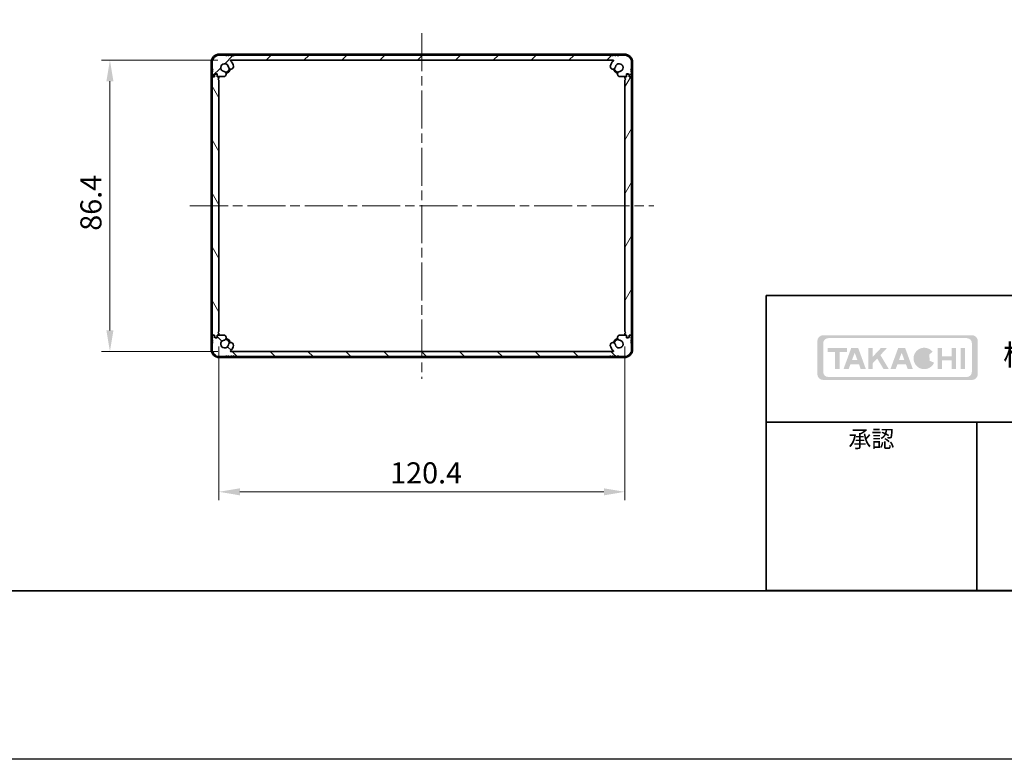
# Model space of a CAD drawing. Units: millimetres. Extents: x -50 to 7754, y -50 to 5700.
# Drawn here: x 715 to 1007, y 4765 to 4984 of the extents above; entities that cross this region are included whole.
import ezdxf
from ezdxf.enums import TextEntityAlignment as Align

# ---------------------------------------------------------------- set-up
doc = ezdxf.new("R2010")
doc.units = ezdxf.units.MM
doc.header["$LTSCALE"] = 2
doc.linetypes.add('CHAIN', pattern=[0.3543, 0.2362, -0.0295, 0.0591, -0.0295])
doc.layers.get('Defpoints').update_dxf_attribs({"lineweight": 25})
for name, color, linetype, lineweight in [('Border (ISO)', 7, 'Continuous', 35), ('Dimension (ISO)', 7, 'Continuous', 18), ('Title (ISO)', 7, 'Continuous', 35), ('Visible (ISO)', 7, 'Continuous', 35)]:
    doc.layers.add(name, color=color, linetype=linetype, lineweight=lineweight)
doc.layers.add('Centerline (ISO)', color=7, linetype='Continuous', lineweight=18, true_color=0x80ffff)
doc.layers.add('Hatch (ISO)', color=1, linetype='Continuous', lineweight=18, true_color=0xff0000)
doc.styles.add('Note Text (TK)', font='txt')
doc.dimstyles.new('Default - Method 1b (TK)', dxfattribs={"dimscale": 2, "dimtxt": 2.5, "dimasz": 2.5, "dimexe": 1, "dimexo": 1.5, "dimgap": 1, "dimtad": 1, "dimtoh": 1, "dimrnd": 1e-08, "dimdsep": 46, "dimtxsty": 'Note Text (TK)', "dimcen": 0.09, "dimdle": 5, "dimclrd": 100, "dimclre": 100, "dimclrt": 7, "dimadec": 1, "dimazin": 1, "dimtfac": 1, "dimtmove": 0, "dimatfit": 3, "dimfxl": 0, "dimtolj": 1, "dimlwd": -1, "dimlwe": -1, "dimarcsym": 0})

# ---------------------------------------------------------------- blocks, each defined once
blk = doc.blocks.new('図面枠 tk図枠')
at = {"layer": 'Border (ISO)'}
blk.add_line((14.5, 8), (405.5, 8), dxfattribs=at)
blk = doc.blocks.new('表題欄 tk表題欄')
at = {"layer": 'Hatch (ISO)'}
h = blk.add_hatch(color=256, dxfattribs=at)
edge = h.paths.add_edge_path(flags=0)
edge.add_arc((98.49, 235.66), 0.596, 270, 360)
edge.add_line((99.09, 235.66), (99.09, 239.07))
edge.add_arc((98.49, 239.07), 0.596, 0, 90)
edge.add_line((98.49, 239.67), (82.05, 239.67))
edge.add_arc((82.05, 239.07), 0.596, 90, 180)
edge.add_line((81.46, 239.07), (81.46, 235.66))
edge.add_arc((82.05, 235.66), 0.596, 180, 270)
edge.add_line((82.05, 235.06), (98.49, 235.06))
edge = h.paths.add_edge_path()
edge.add_line((80.76, 239.32), (80.76, 235.41))
edge.add_arc((81.46, 235.41), 0.702, 180, 270)
edge.add_line((81.46, 234.71), (99.09, 234.71))
edge.add_arc((99.09, 235.41), 0.702, 270, 360)
edge.add_line((99.79, 235.41), (99.79, 239.32))
edge.add_arc((99.09, 239.32), 0.702, 0, 90)
edge.add_line((99.09, 240.02), (81.46, 240.02))
edge.add_arc((81.46, 239.32), 0.702, 90, 180)
for points in [[(81.99, 238.51), (81.99, 238.02), (82.84, 238.02), (82.84, 236.02), (83.42, 236.02), (83.42, 238.02), (84.27, 238.02), (84.27, 238.51)], [(88.6, 236.02), (87.86, 237.25), (87.33, 236.69), (87.33, 236.02), (86.81, 236.02), (86.81, 238.51), (87.33, 238.51), (87.33, 237.46), (88.31, 238.51), (89.02, 238.51), (88.24, 237.66), (89.22, 236.02)], [(95.01, 238.51), (95.01, 236.02), (95.53, 236.02), (95.53, 237.02), (96.69, 237.02), (96.69, 236.02), (97.2, 236.02), (97.2, 238.51), (96.69, 238.51), (96.69, 237.51), (95.53, 237.51), (95.53, 238.51)], [(97.76, 238.51), (97.76, 236.02), (98.28, 236.02), (98.28, 238.51)]]:
    blk.add_hatch(color=256, dxfattribs=at).paths.add_polyline_path(points)
h = blk.add_hatch(color=256, dxfattribs=at)
h.paths.add_polyline_path([(85.51, 237.07), (84.87, 237.07), (85.19, 237.94)], flags=0)
h.paths.add_polyline_path([(85.7, 236.56), (84.68, 236.56), (84.48, 236.02), (83.87, 236.02), (84.78, 238.51), (85.6, 238.51), (86.51, 236.02), (85.89, 236.02)])
h = blk.add_hatch(color=256, dxfattribs=at)
h.paths.add_polyline_path([(90.44, 237.07), (91.08, 237.07), (90.76, 237.94)], flags=0)
h.paths.add_polyline_path([(90.06, 236.02), (90.25, 236.56), (91.27, 236.56), (91.47, 236.02), (92.08, 236.02), (91.17, 238.51), (90.35, 238.51), (89.44, 236.02)])
h = blk.add_hatch(color=256, dxfattribs=at)
edge = h.paths.add_edge_path()
edge.add_arc((93.44, 237.26), 1.27, 38.5505, 336.582)
edge.add_line((94.61, 236.76), (94.09, 236.98))
edge.add_ellipse((93.44, 237.26), major_axis=(0, -0.8), ratio=0.867347, start_angle=124.651, end_angle=429.4109, ccw=False)
edge.add_line((94.01, 237.72), (94.44, 238.06))
at = {"layer": 'Title (ISO)'}
for p, q in [((74.67, 244.72), (255.67, 244.72)), ((74.67, 209.72), (74.67, 244.72)), ((74.67, 229.72), (230.67, 229.72)), ((99.67, 229.72), (99.67, 209.72)), ((255.67, 209.72), (74.67, 209.72))]:
    blk.add_line(p, q, dxfattribs=at)
at = {"layer": 'Title (ISO)', "color": 7, "insert": (102.79, 237.36), "char_height": 2.5, "attachment_point": 4, "line_spacing_factor": 1.5, "style": 'Note Text (TK)'}
blk.add_mtext('株式会社タカチ電機工業', dxfattribs=at)
at = {"layer": 'Title (ISO)', "color": 1, "true_color": 0xff0000, "insert": (87.17, 227.72), "char_height": 2, "attachment_point": 5, "line_spacing_factor": 1.5, "style": 'Note Text (TK)'}
blk.add_mtext('\\fＭＳ Ｐゴシック|b0|i0;\\H2.0000;承認', dxfattribs=at)
at = {"layer": 'Title (ISO)', "color": 7, "style": 'Note Text (TK)'}
for tag, p in [('<品名>_001', (157.48, 235.82)), ('<ページ_No.>_001', (237.91, 213.97)), ('<総ページ数>_001', (246.76, 213.97)), ('作成日_001', (170.58, 211.94))]:
    blk.add_attdef(tag, p, '', height=2.5, dxfattribs=at)
blk.add_attdef('<尺度>', text='', height=2.5, dxfattribs=at).set_placement((243.17, 224.22), align=Align.MIDDLE_CENTER)
blk = doc.blocks.new('*D362')
at = {"layer": 'Defpoints', "color": 0, "transparency": 16777216}
for p in [(777.25, 4972.32), (741.48, 4885.92), (777.25, 4885.92)]:
    blk.add_point(p, dxfattribs=at)
at = {"layer": 'Dimension (ISO)', "color": 100, "transparency": 16777216}
for p, q in [((773.5, 4972.32), (738.98, 4972.32)), ((741.48, 4966.07), (741.48, 4892.17)), ((773.5, 4885.92), (738.98, 4885.92))]:
    blk.add_line(p, q, dxfattribs=at)
for points in [[(740.44, 4966.07), (742.52, 4966.07), (741.48, 4972.32)], [(740.44, 4892.17), (742.52, 4892.17), (741.48, 4885.92)]]:
    blk.add_solid(points, dxfattribs=at)
at = {"layer": 'Dimension (ISO)', "color": 7, "transparency": 16777216, "insert": (735.85, 4921.73), "char_height": 6.25, "attachment_point": 4, "rotation": 90, "style": 'Note Text (TK)'}
blk.add_mtext('\\A1;86.4', dxfattribs=at)
blk = doc.blocks.new('*D363')
at = {"layer": 'Defpoints', "color": 0, "transparency": 16777216}
for p in [(773.78, 4891.12), (894.18, 4891.12), (894.18, 4844.32)]:
    blk.add_point(p, dxfattribs=at)
at = {"layer": 'Dimension (ISO)', "color": 100, "transparency": 16777216}
for p, q in [((773.78, 4887.37), (773.78, 4841.82)), ((894.18, 4887.37), (894.18, 4841.82)), ((780.03, 4844.32), (887.93, 4844.32))]:
    blk.add_line(p, q, dxfattribs=at)
for points in [[(780.03, 4845.36), (780.03, 4843.27), (773.78, 4844.32)], [(887.93, 4845.36), (887.93, 4843.27), (894.18, 4844.32)]]:
    blk.add_solid(points, dxfattribs=at)
at = {"layer": 'Dimension (ISO)', "color": 7, "transparency": 16777216, "insert": (824.58, 4849.94), "char_height": 6.25, "attachment_point": 4, "style": 'Note Text (TK)'}
blk.add_mtext('\\A1;120.4', dxfattribs=at)

msp = doc.modelspace()

# ---------------------------------------------------------------- hatches: boundary and pattern name
at = {"layer": 'Hatch (ISO)'}
h = msp.add_hatch(dxfattribs=at)
h.set_pattern_fill('ANSI31', color=256, scale=63.5, style=0)
h.set_pattern_definition([(45, (374.75, 4795), (-5.61266, 5.61266), [])])
edge = h.paths.add_edge_path()
edge.add_ellipse((775.4091, 4967.7662), major_axis=(0, -0.3), ratio=1, start_angle=0, end_angle=29.008861)
edge.add_ellipse((775.1699, 4968.1976), major_axis=(0.3847, -0.6938), ratio=1, start_angle=0, end_angle=140.654819)
edge.add_ellipse((775.4771, 4970.1162), major_axis=(-0.1648, -1.1381), ratio=1, start_angle=106.448258, end_angle=360, ccw=False)
edge.add_ellipse((777.3576, 4970.3874), major_axis=(-0.7423, -0.1071), ratio=1, start_angle=0, end_angle=180)
edge.add_ellipse((775.4771, 4970.1162), major_axis=(2.6229, 0.3783), ratio=1, start_angle=0, end_angle=41.579126)
edge.add_ellipse((777.2526, 4972.2162), major_axis=(-0.0646, -0.0764), ratio=1, start_angle=220.214171, end_angle=360, ccw=False)
edge.add_line((777.2526, 4972.3162), (890.7016, 4972.3162))
edge.add_ellipse((890.7016, 4972.2162), major_axis=(0, 0.1), ratio=1, start_angle=220.214171, end_angle=360, ccw=False)
edge.add_ellipse((892.4771, 4970.1162), major_axis=(-1.711, 2.0236), ratio=1, start_angle=0, end_angle=41.579126)
edge.add_ellipse((890.5966, 4970.3874), major_axis=(-0.7423, 0.1071), ratio=1, start_angle=0, end_angle=180)
edge.add_ellipse((892.4771, 4970.1162), major_axis=(-1.1382, 0.1642), ratio=1, start_angle=106.448258, end_angle=360, ccw=False)
edge.add_ellipse((892.7843, 4968.1976), major_axis=(-0.1423, 0.7804), ratio=1, start_angle=0, end_angle=140.654819)
edge.add_ellipse((892.5451, 4967.7662), major_axis=(-0.1455, -0.2624), ratio=1, start_angle=0, end_angle=29.008861)
edge.add_line((892.5451, 4967.4662), (894.3271, 4967.4662))
edge.add_ellipse((894.3271, 4967.7662), major_axis=(0, -0.3), ratio=1, start_angle=0, end_angle=90)
edge.add_line((894.6271, 4967.7662), (894.6271, 4968.2162))
edge.add_line((894.6271, 4968.2162), (895.2271, 4968.2162))
edge.add_line((895.2271, 4968.2162), (895.4771, 4967.9662))
edge.add_line((895.4771, 4967.9662), (895.4771, 4967.7662))
edge.add_ellipse((895.7771, 4967.7662), major_axis=(-0.3, 0), ratio=1, start_angle=0, end_angle=90)
edge.add_line((895.7771, 4967.4662), (895.9271, 4967.4662))
edge.add_ellipse((895.9271, 4967.7162), major_axis=(0, -0.25), ratio=1, start_angle=0, end_angle=90)
edge.add_line((896.1771, 4967.7162), (896.1771, 4967.9662))
edge.add_line((896.1771, 4967.9662), (895.9271, 4968.2162))
edge.add_line((895.9271, 4968.2162), (896.1771, 4968.4662))
edge.add_line((896.1771, 4968.4662), (896.1771, 4968.7162))
edge.add_line((896.1771, 4968.7162), (895.9271, 4968.9662))
edge.add_line((895.9271, 4968.9662), (896.1771, 4969.2162))
edge.add_line((896.1771, 4969.2162), (896.1771, 4969.4662))
edge.add_line((896.1771, 4969.4662), (895.9271, 4969.7162))
edge.add_line((895.9271, 4969.7162), (896.1771, 4969.9662))
edge.add_line((896.1771, 4969.9662), (896.1771, 4971.6162))
edge.add_ellipse((893.9771, 4971.6162), major_axis=(2.2, 0), ratio=1, start_angle=0, end_angle=90)
edge.add_line((893.9771, 4973.8162), (892.3271, 4973.8162))
edge.add_line((892.3271, 4973.8162), (892.0771, 4973.5662))
edge.add_line((892.0771, 4973.5662), (891.8271, 4973.8162))
edge.add_line((891.8271, 4973.8162), (891.5771, 4973.8162))
edge.add_line((891.5771, 4973.8162), (891.3271, 4973.5662))
edge.add_line((891.3271, 4973.5662), (891.0771, 4973.8162))
edge.add_line((891.0771, 4973.8162), (890.8271, 4973.8162))
edge.add_line((890.8271, 4973.8162), (890.5771, 4973.5662))
edge.add_line((890.5771, 4973.5662), (890.3271, 4973.8162))
edge.add_line((890.3271, 4973.8162), (890.0771, 4973.8162))
edge.add_line((890.0771, 4973.8162), (889.8271, 4973.5662))
edge.add_line((889.8271, 4973.5662), (889.5771, 4973.8162))
edge.add_line((889.5771, 4973.8162), (778.3771, 4973.8162))
edge.add_line((778.3771, 4973.8162), (778.1271, 4973.5662))
edge.add_line((778.1271, 4973.5662), (777.8771, 4973.8162))
edge.add_line((777.8771, 4973.8162), (777.6271, 4973.8162))
edge.add_line((777.6271, 4973.8162), (777.3771, 4973.5662))
edge.add_line((777.3771, 4973.5662), (777.1271, 4973.8162))
edge.add_line((777.1271, 4973.8162), (776.8771, 4973.8162))
edge.add_line((776.8771, 4973.8162), (776.6271, 4973.5662))
edge.add_line((776.6271, 4973.5662), (776.3771, 4973.8162))
edge.add_line((776.3771, 4973.8162), (776.1271, 4973.8162))
edge.add_line((776.1271, 4973.8162), (775.8771, 4973.5662))
edge.add_line((775.8771, 4973.5662), (775.6271, 4973.8162))
edge.add_line((775.6271, 4973.8162), (773.9771, 4973.8162))
edge.add_ellipse((773.9771, 4971.6162), major_axis=(0, 2.2), ratio=1, start_angle=0, end_angle=90)
edge.add_line((771.7771, 4971.6162), (771.7771, 4969.9662))
edge.add_line((771.7771, 4969.9662), (772.0271, 4969.7162))
edge.add_line((772.0271, 4969.7162), (771.7771, 4969.4662))
edge.add_line((771.7771, 4969.4662), (771.7771, 4969.2162))
edge.add_line((771.7771, 4969.2162), (772.0271, 4968.9662))
edge.add_line((772.0271, 4968.9662), (771.7771, 4968.7162))
edge.add_line((771.7771, 4968.7162), (771.7771, 4968.4662))
edge.add_line((771.7771, 4968.4662), (772.0271, 4968.2162))
edge.add_line((772.0271, 4968.2162), (771.7771, 4967.9662))
edge.add_line((771.7771, 4967.9662), (771.7771, 4967.7162))
edge.add_ellipse((772.0271, 4967.7162), major_axis=(-0.25, 0), ratio=1, start_angle=0, end_angle=90)
edge.add_line((772.0271, 4967.4662), (772.1771, 4967.4662))
edge.add_ellipse((772.1771, 4967.7662), major_axis=(0, -0.3), ratio=1, start_angle=0, end_angle=90)
edge.add_line((772.4771, 4967.7662), (772.4771, 4967.9662))
edge.add_line((772.4771, 4967.9662), (772.7271, 4968.2162))
edge.add_line((772.7271, 4968.2162), (773.3271, 4968.2162))
edge.add_line((773.3271, 4968.2162), (773.3271, 4967.7662))
edge.add_ellipse((773.6271, 4967.7662), major_axis=(-0.3, 0), ratio=1, start_angle=0, end_angle=90)
edge.add_line((773.6271, 4967.4662), (775.4091, 4967.4662))
h = msp.add_hatch(dxfattribs=at)
h.set_pattern_fill('ANSI31', color=256, scale=63.5, angle=75.000175, style=0)
h.set_pattern_definition([(120.0002, (374.75, 4795), (-6.87406, -3.96877), [])])
edge = h.paths.add_edge_path()
edge.add_line((773.2771, 4967.4162), (773.2771, 4967.8662))
edge.add_ellipse((772.9771, 4967.8662), major_axis=(0.3, 0), ratio=1, start_angle=0, end_angle=90)
edge.add_line((772.9771, 4968.1662), (772.7771, 4968.1662))
edge.add_line((772.7771, 4968.1662), (772.5271, 4967.9162))
edge.add_line((772.5271, 4967.9162), (772.5271, 4967.4162))
edge.add_line((772.5271, 4967.4162), (772.0771, 4967.4162))
edge.add_ellipse((772.0771, 4967.1162), major_axis=(0, 0.3), ratio=1, start_angle=0, end_angle=90)
edge.add_line((771.7771, 4967.1162), (771.7771, 4891.1162))
edge.add_ellipse((772.0771, 4891.1162), major_axis=(-0.3, 0), ratio=1, start_angle=0, end_angle=90)
edge.add_line((772.0771, 4890.8162), (772.5271, 4890.8162))
edge.add_line((772.5271, 4890.8162), (772.5271, 4890.3162))
edge.add_line((772.5271, 4890.3162), (772.7771, 4890.0662))
edge.add_line((772.7771, 4890.0662), (772.9771, 4890.0662))
edge.add_ellipse((772.9771, 4890.3662), major_axis=(0, -0.3), ratio=1, start_angle=0, end_angle=90)
edge.add_line((773.2771, 4890.3662), (773.2771, 4890.8162))
edge.add_line((773.2771, 4890.8162), (773.4771, 4890.8162))
edge.add_ellipse((773.4771, 4891.1162), major_axis=(0, -0.3), ratio=1, start_angle=0, end_angle=90)
edge.add_line((773.7771, 4891.1162), (773.7771, 4891.3162))
edge.add_line((773.7771, 4891.3162), (773.5271, 4891.5662))
edge.add_line((773.5271, 4891.5662), (773.7771, 4891.8162))
edge.add_line((773.7771, 4891.8162), (773.7771, 4966.4162))
edge.add_line((773.7771, 4966.4162), (773.5271, 4966.6662))
edge.add_line((773.5271, 4966.6662), (773.7771, 4966.9162))
edge.add_line((773.7771, 4966.9162), (773.7771, 4967.1162))
edge.add_ellipse((773.4771, 4967.1162), major_axis=(0.3, 0), ratio=1, start_angle=0, end_angle=90)
edge.add_line((773.4771, 4967.4162), (773.2771, 4967.4162))
h = msp.add_hatch(dxfattribs=at)
h.set_pattern_fill('ANSI31', color=256, scale=63.5, angle=14.999978, style=0)
h.set_pattern_definition([(60, (374.75, 4795), (-6.87408, 3.96875), [])])
edge = h.paths.add_edge_path()
edge.add_line((894.6771, 4890.8162), (894.6771, 4890.3662))
edge.add_ellipse((894.9771, 4890.3662), major_axis=(-0.3, 0), ratio=1, start_angle=0, end_angle=90)
edge.add_line((894.9771, 4890.0662), (895.1771, 4890.0662))
edge.add_line((895.1771, 4890.0662), (895.4271, 4890.3162))
edge.add_line((895.4271, 4890.3162), (895.4271, 4890.8162))
edge.add_line((895.4271, 4890.8162), (895.8771, 4890.8162))
edge.add_ellipse((895.8771, 4891.1162), major_axis=(0, -0.3), ratio=1, start_angle=0, end_angle=90)
edge.add_line((896.1771, 4891.1162), (896.1771, 4967.1162))
edge.add_ellipse((895.8771, 4967.1162), major_axis=(0.3, 0), ratio=1, start_angle=0, end_angle=90)
edge.add_line((895.8771, 4967.4162), (895.4271, 4967.4162))
edge.add_line((895.4271, 4967.4162), (895.4271, 4967.9162))
edge.add_line((895.4271, 4967.9162), (895.1771, 4968.1662))
edge.add_line((895.1771, 4968.1662), (894.9771, 4968.1662))
edge.add_ellipse((894.9771, 4967.8662), major_axis=(0, 0.3), ratio=1, start_angle=0, end_angle=90)
edge.add_line((894.6771, 4967.8662), (894.6771, 4967.4162))
edge.add_line((894.6771, 4967.4162), (894.4771, 4967.4162))
edge.add_ellipse((894.4771, 4967.1162), major_axis=(0, 0.3), ratio=1, start_angle=0, end_angle=90)
edge.add_line((894.1771, 4967.1162), (894.1771, 4966.9162))
edge.add_line((894.1771, 4966.9162), (894.4271, 4966.6662))
edge.add_line((894.4271, 4966.6662), (894.1771, 4966.4162))
edge.add_line((894.1771, 4966.4162), (894.1771, 4891.8162))
edge.add_line((894.1771, 4891.8162), (894.4271, 4891.5662))
edge.add_line((894.4271, 4891.5662), (894.1771, 4891.3162))
edge.add_line((894.1771, 4891.3162), (894.1771, 4891.1162))
edge.add_ellipse((894.4771, 4891.1162), major_axis=(-0.3, 0), ratio=1, start_angle=0, end_angle=90)
edge.add_line((894.4771, 4890.8162), (894.6771, 4890.8162))
h = msp.add_hatch(dxfattribs=at)
h.set_pattern_fill('ANSI31', color=256, scale=63.5, angle=90.00021, style=0)
h.set_pattern_definition([(135.0002, (374.75, 4795), (-5.61264, -5.61268), [])])
edge = h.paths.add_edge_path()
edge.add_ellipse((892.5451, 4890.4662), major_axis=(0, 0.3), ratio=1, start_angle=0, end_angle=29.008861)
edge.add_ellipse((892.7843, 4890.0347), major_axis=(-0.3847, 0.6938), ratio=1, start_angle=0, end_angle=140.654819)
edge.add_ellipse((892.4771, 4888.1162), major_axis=(0.1648, 1.1381), ratio=1, start_angle=106.448258, end_angle=360, ccw=False)
edge.add_ellipse((890.5966, 4887.845), major_axis=(0.7423, 0.1071), ratio=1, start_angle=0, end_angle=180)
edge.add_ellipse((892.4771, 4888.1162), major_axis=(-2.6229, -0.3783), ratio=1, start_angle=0, end_angle=41.579126)
edge.add_ellipse((890.7016, 4886.0162), major_axis=(0.0646, 0.0764), ratio=1, start_angle=220.214171, end_angle=360, ccw=False)
edge.add_line((890.7016, 4885.9162), (777.2526, 4885.9162))
edge.add_ellipse((777.2526, 4886.0162), major_axis=(0, -0.1), ratio=1, start_angle=220.214171, end_angle=360, ccw=False)
edge.add_ellipse((775.4771, 4888.1162), major_axis=(1.711, -2.0236), ratio=1, start_angle=0, end_angle=41.579126)
edge.add_ellipse((777.3576, 4887.845), major_axis=(0.7423, -0.1071), ratio=1, start_angle=0, end_angle=180)
edge.add_ellipse((775.4771, 4888.1162), major_axis=(1.1382, -0.1642), ratio=1, start_angle=106.448258, end_angle=360, ccw=False)
edge.add_ellipse((775.1699, 4890.0347), major_axis=(0.1423, -0.7804), ratio=1, start_angle=0, end_angle=140.654819)
edge.add_ellipse((775.4091, 4890.4662), major_axis=(0.1455, 0.2624), ratio=1, start_angle=0, end_angle=29.008861)
edge.add_line((775.4091, 4890.7662), (773.6271, 4890.7662))
edge.add_ellipse((773.6271, 4890.4662), major_axis=(0, 0.3), ratio=1, start_angle=0, end_angle=90)
edge.add_line((773.3271, 4890.4662), (773.3271, 4890.0162))
edge.add_line((773.3271, 4890.0162), (772.7271, 4890.0162))
edge.add_line((772.7271, 4890.0162), (772.4771, 4890.2662))
edge.add_line((772.4771, 4890.2662), (772.4771, 4890.4662))
edge.add_ellipse((772.1771, 4890.4662), major_axis=(0.3, 0), ratio=1, start_angle=0, end_angle=90)
edge.add_line((772.1771, 4890.7662), (772.0271, 4890.7662))
edge.add_ellipse((772.0271, 4890.5162), major_axis=(0, 0.25), ratio=1, start_angle=0, end_angle=90)
edge.add_line((771.7771, 4890.5162), (771.7771, 4890.2662))
edge.add_line((771.7771, 4890.2662), (772.0271, 4890.0162))
edge.add_line((772.0271, 4890.0162), (771.7771, 4889.7662))
edge.add_line((771.7771, 4889.7662), (771.7771, 4889.5162))
edge.add_line((771.7771, 4889.5162), (772.0271, 4889.2662))
edge.add_line((772.0271, 4889.2662), (771.7771, 4889.0162))
edge.add_line((771.7771, 4889.0162), (771.7771, 4888.7662))
edge.add_line((771.7771, 4888.7662), (772.0271, 4888.5162))
edge.add_line((772.0271, 4888.5162), (771.7771, 4888.2662))
edge.add_line((771.7771, 4888.2662), (771.7771, 4886.6162))
edge.add_ellipse((773.9771, 4886.6162), major_axis=(-2.2, 0), ratio=1, start_angle=0, end_angle=90)
edge.add_line((773.9771, 4884.4162), (775.6271, 4884.4162))
edge.add_line((775.6271, 4884.4162), (775.8771, 4884.6662))
edge.add_line((775.8771, 4884.6662), (776.1271, 4884.4162))
edge.add_line((776.1271, 4884.4162), (776.3771, 4884.4162))
edge.add_line((776.3771, 4884.4162), (776.6271, 4884.6662))
edge.add_line((776.6271, 4884.6662), (776.8771, 4884.4162))
edge.add_line((776.8771, 4884.4162), (777.1271, 4884.4162))
edge.add_line((777.1271, 4884.4162), (777.3771, 4884.6662))
edge.add_line((777.3771, 4884.6662), (777.6271, 4884.4162))
edge.add_line((777.6271, 4884.4162), (777.8771, 4884.4162))
edge.add_line((777.8771, 4884.4162), (778.1271, 4884.6662))
edge.add_line((778.1271, 4884.6662), (778.3771, 4884.4162))
edge.add_line((778.3771, 4884.4162), (889.5771, 4884.4162))
edge.add_line((889.5771, 4884.4162), (889.8271, 4884.6662))
edge.add_line((889.8271, 4884.6662), (890.0771, 4884.4162))
edge.add_line((890.0771, 4884.4162), (890.3271, 4884.4162))
edge.add_line((890.3271, 4884.4162), (890.5771, 4884.6662))
edge.add_line((890.5771, 4884.6662), (890.8271, 4884.4162))
edge.add_line((890.8271, 4884.4162), (891.0771, 4884.4162))
edge.add_line((891.0771, 4884.4162), (891.3271, 4884.6662))
edge.add_line((891.3271, 4884.6662), (891.5771, 4884.4162))
edge.add_line((891.5771, 4884.4162), (891.8271, 4884.4162))
edge.add_line((891.8271, 4884.4162), (892.0771, 4884.6662))
edge.add_line((892.0771, 4884.6662), (892.3271, 4884.4162))
edge.add_line((892.3271, 4884.4162), (893.9771, 4884.4162))
edge.add_ellipse((893.9771, 4886.6162), major_axis=(0, -2.2), ratio=1, start_angle=0, end_angle=90)
edge.add_line((896.1771, 4886.6162), (896.1771, 4888.2662))
edge.add_line((896.1771, 4888.2662), (895.9271, 4888.5162))
edge.add_line((895.9271, 4888.5162), (896.1771, 4888.7662))
edge.add_line((896.1771, 4888.7662), (896.1771, 4889.0162))
edge.add_line((896.1771, 4889.0162), (895.9271, 4889.2662))
edge.add_line((895.9271, 4889.2662), (896.1771, 4889.5162))
edge.add_line((896.1771, 4889.5162), (896.1771, 4889.7662))
edge.add_line((896.1771, 4889.7662), (895.9271, 4890.0162))
edge.add_line((895.9271, 4890.0162), (896.1771, 4890.2662))
edge.add_line((896.1771, 4890.2662), (896.1771, 4890.5162))
edge.add_ellipse((895.9271, 4890.5162), major_axis=(0.25, 0), ratio=1, start_angle=0, end_angle=90)
edge.add_line((895.9271, 4890.7662), (895.7771, 4890.7662))
edge.add_ellipse((895.7771, 4890.4662), major_axis=(0, 0.3), ratio=1, start_angle=0, end_angle=90)
edge.add_line((895.4771, 4890.4662), (895.4771, 4890.2662))
edge.add_line((895.4771, 4890.2662), (895.2271, 4890.0162))
edge.add_line((895.2271, 4890.0162), (894.6271, 4890.0162))
edge.add_line((894.6271, 4890.0162), (894.6271, 4890.4662))
edge.add_ellipse((894.3271, 4890.4662), major_axis=(0.3, 0), ratio=1, start_angle=0, end_angle=90)
edge.add_line((894.3271, 4890.7662), (892.5451, 4890.7662))

# ---------------------------------------------------------------- linework, layer by layer
at = {"color": 6}
msp.add_lwpolyline([(-50, 5567.5), (3844.5, 5567.5), (3844.5, 4765), (-50, 4765)], close=True, dxfattribs=at)
at = {"layer": 'Centerline (ISO)', "linetype": 'CHAIN', "ltscale": 23.990969}
for p, q in [((833.9771, 4980.3662), (833.9771, 4877.8662)), ((765.2271, 4929.1162), (902.7271, 4929.1162))]:
    msp.add_line(p, q, dxfattribs=at)
at = {"layer": 'Visible (ISO)'}
for p, q in [((893.9771, 4974.1162), (773.9771, 4974.1162)), ((775.6271, 4973.8162), (773.9771, 4973.8162)), ((775.8771, 4973.5662), (775.6271, 4973.8162)), ((776.1271, 4973.8162), (775.8771, 4973.5662)), ((776.3771, 4973.8162), (776.1271, 4973.8162)), ((776.6271, 4973.5662), (776.3771, 4973.8162)), ((776.8771, 4973.8162), (776.6271, 4973.5662)), ((777.1271, 4973.8162), (776.8771, 4973.8162)), ((777.3771, 4973.5662), (777.1271, 4973.8162)), ((777.2526, 4972.3162), (890.7016, 4972.3162)), ((777.6271, 4973.8162), (777.3771, 4973.5662)), ((777.8771, 4973.8162), (777.6271, 4973.8162)), ((778.1271, 4973.5662), (777.8771, 4973.8162)), ((778.3771, 4973.8162), (778.1271, 4973.5662)), ((889.5771, 4973.8162), (778.3771, 4973.8162)), ((889.8271, 4973.5662), (889.5771, 4973.8162)), ((890.0771, 4973.8162), (889.8271, 4973.5662)), ((890.3271, 4973.8162), (890.0771, 4973.8162)), ((890.5771, 4973.5662), (890.3271, 4973.8162)), ((890.8271, 4973.8162), (890.5771, 4973.5662)), ((891.0771, 4973.8162), (890.8271, 4973.8162)), ((891.3271, 4973.5662), (891.0771, 4973.8162)), ((891.5771, 4973.8162), (891.3271, 4973.5662)), ((891.8271, 4973.8162), (891.5771, 4973.8162)), ((892.0771, 4973.5662), (891.8271, 4973.8162)), ((892.3271, 4973.8162), (892.0771, 4973.5662)), ((893.9771, 4973.8162), (892.3271, 4973.8162)), ((771.4771, 4971.6162), (771.4771, 4886.6162)), ((771.7771, 4971.6162), (771.7771, 4969.9662)), ((771.7771, 4969.9662), (772.0271, 4969.7162)), ((772.0271, 4969.7162), (771.7771, 4969.4662)), ((771.7771, 4969.4662), (771.7771, 4969.2162)), ((771.7771, 4969.2162), (772.0271, 4968.9662)), ((772.0271, 4968.9662), (771.7771, 4968.7162)), ((895.9271, 4969.7162), (896.1771, 4969.9662)), ((896.1771, 4969.4662), (895.9271, 4969.7162)), ((895.9271, 4968.9662), (896.1771, 4969.2162)), ((896.1771, 4968.7162), (895.9271, 4968.9662)), ((896.1771, 4969.9662), (896.1771, 4971.6162)), ((896.1771, 4969.2162), (896.1771, 4969.4662)), ((896.4771, 4886.6162), (896.4771, 4971.6162)), ((771.7771, 4968.7162), (771.7771, 4968.4662)), ((771.7771, 4968.4662), (772.0271, 4968.2162)), ((772.0271, 4968.2162), (771.7771, 4967.9662)), ((771.7771, 4967.9662), (771.7771, 4967.7162)), ((771.7771, 4967.1162), (771.7771, 4891.1162)), ((772.0271, 4967.4662), (772.1771, 4967.4662)), ((772.5271, 4967.4162), (772.0771, 4967.4162)), ((772.4771, 4967.9662), (772.7271, 4968.2162)), ((772.4771, 4967.7662), (772.4771, 4967.9662)), ((772.7771, 4968.1662), (772.5271, 4967.9162)), ((772.5271, 4967.9162), (772.5271, 4967.4162)), ((772.7271, 4968.2162), (773.3271, 4968.2162)), ((772.9771, 4968.1662), (772.7771, 4968.1662)), ((773.2771, 4967.4162), (773.2771, 4967.8662)), ((773.4771, 4967.4162), (773.2771, 4967.4162)), ((773.3271, 4968.2162), (773.3271, 4967.7662)), ((773.5271, 4966.6662), (773.7771, 4966.9162)), ((773.7771, 4966.4162), (773.5271, 4966.6662)), ((773.6271, 4967.4662), (775.4091, 4967.4662)), ((773.7771, 4966.9162), (773.7771, 4967.1162)), ((773.7771, 4891.8162), (773.7771, 4966.4162)), ((892.5451, 4967.4662), (894.3271, 4967.4662)), ((894.1771, 4967.1162), (894.1771, 4966.9162)), ((894.1771, 4966.9162), (894.4271, 4966.6662)), ((894.4271, 4966.6662), (894.1771, 4966.4162)), ((894.1771, 4966.4162), (894.1771, 4891.8162)), ((894.6771, 4967.4162), (894.4771, 4967.4162)), ((894.6271, 4967.7662), (894.6271, 4968.2162)), ((894.6271, 4968.2162), (895.2271, 4968.2162)), ((894.6771, 4967.8662), (894.6771, 4967.4162)), ((895.1771, 4968.1662), (894.9771, 4968.1662)), ((895.4271, 4967.9162), (895.1771, 4968.1662)), ((895.2271, 4968.2162), (895.4771, 4967.9662)), ((895.4271, 4967.4162), (895.4271, 4967.9162)), ((895.8771, 4967.4162), (895.4271, 4967.4162)), ((895.4771, 4967.9662), (895.4771, 4967.7662)), ((895.7771, 4967.4662), (895.9271, 4967.4662)), ((895.9271, 4968.2162), (896.1771, 4968.4662)), ((896.1771, 4967.9662), (895.9271, 4968.2162)), ((896.1771, 4968.4662), (896.1771, 4968.7162)), ((896.1771, 4967.7162), (896.1771, 4967.9662)), ((896.1771, 4891.1162), (896.1771, 4967.1162)), ((771.7771, 4890.5162), (771.7771, 4890.2662)), ((771.7771, 4890.2662), (772.0271, 4890.0162)), ((772.0271, 4890.0162), (771.7771, 4889.7662)), ((772.1771, 4890.7662), (772.0271, 4890.7662)), ((772.0771, 4890.8162), (772.5271, 4890.8162)), ((772.4771, 4890.2662), (772.4771, 4890.4662)), ((772.7271, 4890.0162), (772.4771, 4890.2662)), ((772.5271, 4890.8162), (772.5271, 4890.3162)), ((772.5271, 4890.3162), (772.7771, 4890.0662)), ((773.3271, 4890.0162), (772.7271, 4890.0162)), ((772.7771, 4890.0662), (772.9771, 4890.0662)), ((773.2771, 4890.3662), (773.2771, 4890.8162)), ((773.2771, 4890.8162), (773.4771, 4890.8162)), ((773.3271, 4890.4662), (773.3271, 4890.0162)), ((773.5271, 4891.5662), (773.7771, 4891.8162)), ((773.7771, 4891.3162), (773.5271, 4891.5662)), ((775.4091, 4890.7662), (773.6271, 4890.7662)), ((773.7771, 4891.1162), (773.7771, 4891.3162)), ((894.3271, 4890.7662), (892.5451, 4890.7662)), ((894.1771, 4891.8162), (894.4271, 4891.5662)), ((894.4271, 4891.5662), (894.1771, 4891.3162)), ((894.1771, 4891.3162), (894.1771, 4891.1162)), ((894.4771, 4890.8162), (894.6771, 4890.8162)), ((894.6271, 4890.0162), (894.6271, 4890.4662)), ((895.2271, 4890.0162), (894.6271, 4890.0162)), ((894.6771, 4890.8162), (894.6771, 4890.3662)), ((894.9771, 4890.0662), (895.1771, 4890.0662)), ((895.1771, 4890.0662), (895.4271, 4890.3162)), ((895.4771, 4890.2662), (895.2271, 4890.0162)), ((895.4271, 4890.3162), (895.4271, 4890.8162)), ((895.4271, 4890.8162), (895.8771, 4890.8162)), ((895.4771, 4890.4662), (895.4771, 4890.2662)), ((895.9271, 4890.7662), (895.7771, 4890.7662)), ((895.9271, 4890.0162), (896.1771, 4890.2662)), ((896.1771, 4889.7662), (895.9271, 4890.0162)), ((896.1771, 4890.2662), (896.1771, 4890.5162)), ((771.7771, 4889.7662), (771.7771, 4889.5162)), ((771.7771, 4889.5162), (772.0271, 4889.2662)), ((772.0271, 4889.2662), (771.7771, 4889.0162)), ((771.7771, 4889.0162), (771.7771, 4888.7662)), ((771.7771, 4888.7662), (772.0271, 4888.5162)), ((772.0271, 4888.5162), (771.7771, 4888.2662)), ((771.7771, 4888.2662), (771.7771, 4886.6162)), ((895.9271, 4889.2662), (896.1771, 4889.5162)), ((896.1771, 4889.0162), (895.9271, 4889.2662)), ((895.9271, 4888.5162), (896.1771, 4888.7662)), ((896.1771, 4888.2662), (895.9271, 4888.5162)), ((896.1771, 4889.5162), (896.1771, 4889.7662)), ((896.1771, 4888.7662), (896.1771, 4889.0162)), ((896.1771, 4886.6162), (896.1771, 4888.2662)), ((773.9771, 4884.4162), (775.6271, 4884.4162)), ((773.9771, 4884.1162), (893.9771, 4884.1162)), ((775.6271, 4884.4162), (775.8771, 4884.6662)), ((775.8771, 4884.6662), (776.1271, 4884.4162)), ((776.1271, 4884.4162), (776.3771, 4884.4162)), ((776.3771, 4884.4162), (776.6271, 4884.6662)), ((776.6271, 4884.6662), (776.8771, 4884.4162)), ((776.8771, 4884.4162), (777.1271, 4884.4162)), ((777.1271, 4884.4162), (777.3771, 4884.6662)), ((890.7016, 4885.9162), (777.2526, 4885.9162)), ((777.3771, 4884.6662), (777.6271, 4884.4162)), ((777.6271, 4884.4162), (777.8771, 4884.4162)), ((777.8771, 4884.4162), (778.1271, 4884.6662)), ((778.1271, 4884.6662), (778.3771, 4884.4162)), ((778.3771, 4884.4162), (889.5771, 4884.4162)), ((889.5771, 4884.4162), (889.8271, 4884.6662)), ((889.8271, 4884.6662), (890.0771, 4884.4162)), ((890.0771, 4884.4162), (890.3271, 4884.4162)), ((890.3271, 4884.4162), (890.5771, 4884.6662)), ((890.5771, 4884.6662), (890.8271, 4884.4162)), ((890.8271, 4884.4162), (891.0771, 4884.4162)), ((891.0771, 4884.4162), (891.3271, 4884.6662)), ((891.3271, 4884.6662), (891.5771, 4884.4162)), ((891.5771, 4884.4162), (891.8271, 4884.4162)), ((891.8271, 4884.4162), (892.0771, 4884.6662)), ((892.0771, 4884.6662), (892.3271, 4884.4162)), ((892.3271, 4884.4162), (893.9771, 4884.4162))]:
    msp.add_line(p, q, dxfattribs=at)
for centre, radius, start, end in [((773.9771, 4971.6162), 2.5, 90, 180), ((773.9771, 4971.6162), 2.2, 90, 180), ((777.2526, 4972.2162), 0.1, 90, 229.785829), ((775.4771, 4970.1162), 2.65, 8.206703, 49.785829), ((892.4771, 4970.1162), 2.65, 130.214171, 171.793297), ((890.7016, 4972.2162), 0.1, 310.214171, 90), ((893.9771, 4971.6162), 2.5, 0, 90), ((893.9771, 4971.6162), 2.2, 0, 90), ((775.4771, 4970.1162), 1.15, 8.206703, 261.758444), ((775.1699, 4968.1976), 0.7933, 299.008861, 79.66368), ((775.4771, 4970.1162), 1.5, 283.129334, 346.546002), ((775.4771, 4970.1162), 1.75, 284.989543, 344.957542), ((777.3576, 4970.3874), 0.75, 188.206703, 8.206703), ((890.5966, 4970.3874), 0.75, 171.793297, 351.793297), ((892.4771, 4970.1162), 1.75, 195.042458, 255.010457), ((892.4771, 4970.1162), 1.5, 193.453998, 256.870666), ((892.4771, 4970.1162), 1.15, 278.241556, 171.793297), ((892.7843, 4968.1976), 0.7933, 100.33632, 240.991139), ((772.0271, 4967.7162), 0.25, 180, 270), ((772.0771, 4967.1162), 0.3, 90, 180), ((772.1771, 4967.7662), 0.3, 270, 0), ((772.9771, 4967.8662), 0.3, 0, 90), ((773.6271, 4967.7662), 0.3, 180, 270), ((773.4771, 4967.1162), 0.3, 0, 90), ((775.4091, 4967.7662), 0.3, 270, 299.008861), ((892.5451, 4967.7662), 0.3, 240.991139, 270), ((894.4771, 4967.1162), 0.3, 90, 180), ((894.3271, 4967.7662), 0.3, 270, 0), ((894.9771, 4967.8662), 0.3, 90, 180), ((895.7771, 4967.7662), 0.3, 180, 270), ((895.8771, 4967.1162), 0.3, 0, 90), ((895.9271, 4967.7162), 0.25, 270, 0), ((772.0771, 4891.1162), 0.3, 180, 270), ((772.0271, 4890.5162), 0.25, 90, 180), ((772.1771, 4890.4662), 0.3, 0, 90), ((772.9771, 4890.3662), 0.3, 270, 0), ((773.6271, 4890.4662), 0.3, 90, 180), ((773.4771, 4891.1162), 0.3, 270, 0), ((775.1699, 4890.0347), 0.7933, 280.33632, 60.991139), ((775.4091, 4890.4662), 0.3, 60.991139, 90), ((892.7843, 4890.0347), 0.7933, 119.008861, 259.66368), ((892.5451, 4890.4662), 0.3, 90, 119.008861), ((894.4771, 4891.1162), 0.3, 180, 270), ((894.3271, 4890.4662), 0.3, 0, 90), ((894.9771, 4890.3662), 0.3, 180, 270), ((895.7771, 4890.4662), 0.3, 90, 180), ((895.8771, 4891.1162), 0.3, 270, 0), ((895.9271, 4890.5162), 0.25, 0, 90), ((775.4771, 4888.1162), 1.15, 98.241556, 351.793297), ((775.4771, 4888.1162), 1.5, 13.453998, 76.870666), ((775.4771, 4888.1162), 1.75, 15.042458, 75.010457), ((777.3576, 4887.845), 0.75, 351.793297, 171.793297), ((775.4771, 4888.1162), 2.65, 310.214171, 351.793297), ((890.5966, 4887.845), 0.75, 8.206703, 188.206703), ((892.4771, 4888.1162), 2.65, 188.206703, 229.785829), ((892.4771, 4888.1162), 1.75, 104.989543, 164.957542), ((892.4771, 4888.1162), 1.5, 103.129334, 166.546002), ((892.4771, 4888.1162), 1.15, 188.206703, 81.758444), ((773.9771, 4886.6162), 2.5, 180, 270), ((773.9771, 4886.6162), 2.2, 180, 270), ((777.2526, 4886.0162), 0.1, 130.214171, 270), ((890.7016, 4886.0162), 0.1, 270, 49.785829), ((893.9771, 4886.6162), 2.2, 270, 0), ((893.9771, 4886.6162), 2.5, 270, 0)]:
    msp.add_arc(centre, radius, start, end, dxfattribs=at)

# ---------------------------------------------------------------- block references
at = {"xscale": 2.5, "yscale": 2.5, "zscale": 2.5}
for name, p in [('図面枠 tk図枠', (374.75, 4795)), ('表題欄 tk表題欄', (749.3373, 4290.7114))]:
    msp.add_blockref(name, p, dxfattribs=at)

# ---------------------------------------------------------------- dimensions: what is measured, and where the dimension line sits
at = {"layer": 'Dimension (ISO)', "color": 100, "true_color": 0x00ff3f}
for base, p1, p2, angle, picture, middle in [((741.4771, 4885.9162), (777.2526, 4972.3162), (777.2526, 4885.9162), 270, '*D362', (741.4771, 4929.1162)), ((894.1771, 4844.3162), (773.7771, 4891.1162), (894.1771, 4891.1162), 180, '*D363', (833.9771, 4844.3162))]:
    dim = msp.add_linear_dim(base=base, p1=p1, p2=p2, angle=angle, dimstyle='Default - Method 1b (TK)', override={"dimscale": 0, "dimtxt": 6.25, "dimasz": 6.25, "dimexe": 2.5, "dimexo": 3.75, "dimgap": 2.5, "dimtoh": 0, "dimdec": 2, "dimcen": 0.225, "dimtol": 0, "dimlim": 0, "dimtp": 0, "dimtm": 0, "dimtdec": 2, "dimtofl": 0, "dimatfit": 1}, dxfattribs=at)
    dim.commit()
    dim.dimension.update_dxf_attribs({"geometry": picture, "text_midpoint": middle, "dimtype": 160})

doc.saveas('drawing.dxf')
